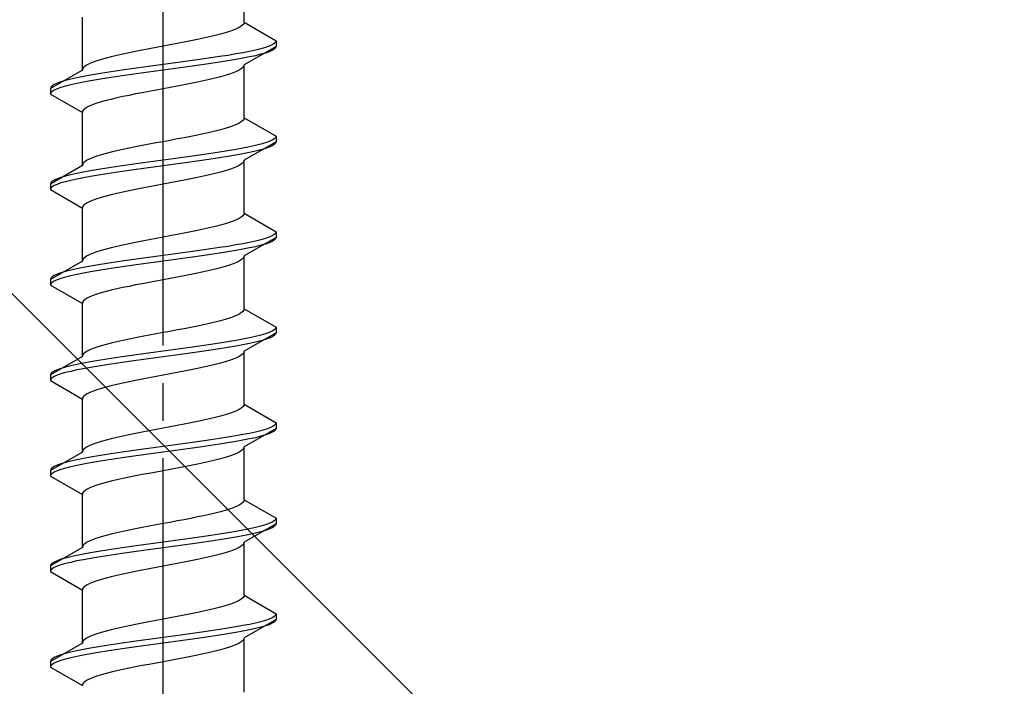
# Model space of a CAD drawing. Extents: x 0 to 1750, y 0 to 2615.
# Drawn here: x 1352 to 1379, y 413 to 430 of the extents above; entities that cross this region are included whole.
import ezdxf

# ---------------------------------------------------------------- set-up
doc = ezdxf.new("R2010")
doc.units = 0
doc.linetypes.add('YCENTER_1', pattern=[13, 10, -1, 1, -1])
doc.linetypes.add('YHIDDEN_1', pattern=[4, 3, -1])
doc.layers.add('YKK_13', color=4, linetype='CONTINUOUS', lineweight=30)
doc.layers.add('YSS_K', color=3, linetype='CONTINUOUS', lineweight=13)

msp = doc.modelspace()

# ---------------------------------------------------------------- linework, layer by layer
at = {"layer": 'YKK_13', "linetype": 'YCENTER_1'}
msp.add_line((1356.272, 395.67), (1356.272, 464.069), dxfattribs=at)
at = {"layer": 'YKK_13', "linetype": 'YHIDDEN_1'}
for p, q in [((1358.422, 430.266), (1358.422, 431.675)), ((1354.122, 428.996), (1354.122, 430.405)), ((1358.414, 430.231), (1358.389, 430.196)), ((1358.422, 430.266), (1358.414, 430.231)), ((1358.422, 430.266), (1359.272, 429.775)), ((1357.792, 429.949), (1357.654, 429.913)), ((1357.919, 429.984), (1357.792, 429.949)), ((1358.033, 430.019), (1357.919, 429.984)), ((1358.134, 430.054), (1358.033, 430.019)), ((1358.22, 430.09), (1358.134, 430.054)), ((1358.292, 430.125), (1358.22, 430.09)), ((1358.349, 430.16), (1358.292, 430.125)), ((1358.389, 430.196), (1358.349, 430.16)), ((1356.645, 429.702), (1356.459, 429.666)), ((1356.828, 429.737), (1356.645, 429.702)), ((1357.007, 429.772), (1356.828, 429.737)), ((1357.18, 429.808), (1357.007, 429.772)), ((1357.347, 429.843), (1357.18, 429.808)), ((1357.505, 429.878), (1357.347, 429.843)), ((1357.654, 429.913), (1357.505, 429.878)), ((1359.226, 429.705), (1359.17, 429.67)), ((1359.26, 429.74), (1359.226, 429.705)), ((1359.272, 429.775), (1359.26, 429.74)), ((1359.272, 429.775), (1359.272, 429.625)), ((1355.197, 429.419), (1355.039, 429.384)), ((1355.363, 429.455), (1355.197, 429.419)), ((1355.536, 429.49), (1355.363, 429.455)), ((1355.715, 429.525), (1355.536, 429.49)), ((1355.898, 429.561), (1355.715, 429.525)), ((1356.084, 429.596), (1355.898, 429.561)), ((1356.272, 429.631), (1356.084, 429.596)), ((1356.459, 429.666), (1356.272, 429.631)), ((1358.2, 429.423), (1357.992, 429.387)), ((1358.393, 429.458), (1358.2, 429.423)), ((1358.57, 429.493), (1358.393, 429.458)), ((1359.272, 429.625), (1358.422, 429.135)), ((1358.729, 429.528), (1358.57, 429.493)), ((1358.87, 429.564), (1358.729, 429.528)), ((1358.991, 429.599), (1358.87, 429.564)), ((1358.991, 429.449), (1358.87, 429.414)), ((1359.091, 429.634), (1358.991, 429.599)), ((1359.091, 429.484), (1358.991, 429.449)), ((1359.17, 429.67), (1359.091, 429.634)), ((1359.17, 429.52), (1359.091, 429.484)), ((1359.226, 429.555), (1359.17, 429.52)), ((1359.26, 429.59), (1359.226, 429.555)), ((1359.272, 429.625), (1359.26, 429.59)), ((1354.323, 429.173), (1354.251, 429.137)), ((1354.41, 429.208), (1354.323, 429.173)), ((1354.511, 429.243), (1354.41, 429.208)), ((1354.625, 429.278), (1354.511, 429.243)), ((1354.751, 429.314), (1354.625, 429.278)), ((1354.89, 429.349), (1354.751, 429.314)), ((1355.039, 429.384), (1354.89, 429.349)), ((1356.533, 429.176), (1356.272, 429.14)), ((1356.793, 429.211), (1356.533, 429.176)), ((1357.048, 429.246), (1356.793, 429.211)), ((1357.298, 429.281), (1357.048, 429.246)), ((1357.54, 429.317), (1357.298, 429.281)), ((1357.54, 429.167), (1357.298, 429.131)), ((1357.772, 429.352), (1357.54, 429.317)), ((1357.772, 429.202), (1357.54, 429.167)), ((1357.992, 429.387), (1357.772, 429.352)), ((1357.992, 429.237), (1357.772, 429.202)), ((1358.2, 429.273), (1357.992, 429.237)), ((1358.393, 429.308), (1358.2, 429.273)), ((1358.57, 429.343), (1358.393, 429.308)), ((1358.729, 429.378), (1358.57, 429.343)), ((1358.87, 429.414), (1358.729, 429.378)), ((1354.122, 428.996), (1353.272, 428.505)), ((1354.13, 429.031), (1354.122, 428.996)), ((1354.154, 429.067), (1354.13, 429.031)), ((1354.195, 429.102), (1354.154, 429.067)), ((1354.251, 429.137), (1354.195, 429.102)), ((1354.772, 428.929), (1354.551, 428.893)), ((1355.004, 428.964), (1354.772, 428.929)), ((1355.246, 428.999), (1355.004, 428.964)), ((1355.495, 429.035), (1355.246, 428.999)), ((1355.751, 429.07), (1355.495, 429.035)), ((1355.751, 428.92), (1355.495, 428.885)), ((1356.01, 429.105), (1355.751, 429.07)), ((1356.01, 428.955), (1355.751, 428.92)), ((1356.272, 429.14), (1356.01, 429.105)), ((1356.272, 428.99), (1356.01, 428.955)), ((1356.533, 429.026), (1356.272, 428.99)), ((1356.793, 429.061), (1356.533, 429.026)), ((1357.048, 429.096), (1356.793, 429.061)), ((1357.298, 429.131), (1357.048, 429.096)), ((1358.134, 428.923), (1358.033, 428.888)), ((1358.22, 428.958), (1358.134, 428.923)), ((1358.292, 428.994), (1358.22, 428.958)), ((1358.349, 429.029), (1358.292, 428.994)), ((1358.389, 429.064), (1358.349, 429.029)), ((1358.414, 429.099), (1358.389, 429.064)), ((1358.422, 429.135), (1358.414, 429.099)), ((1358.422, 427.726), (1358.422, 429.135)), ((1353.453, 428.646), (1353.374, 428.611)), ((1353.553, 428.682), (1353.453, 428.646)), ((1353.674, 428.717), (1353.553, 428.682)), ((1353.814, 428.752), (1353.674, 428.717)), ((1353.974, 428.788), (1353.814, 428.752)), ((1353.974, 428.638), (1353.814, 428.602)), ((1354.15, 428.823), (1353.974, 428.788)), ((1354.15, 428.673), (1353.974, 428.638)), ((1354.343, 428.858), (1354.15, 428.823)), ((1354.343, 428.708), (1354.15, 428.673)), ((1354.551, 428.893), (1354.343, 428.858)), ((1354.551, 428.743), (1354.343, 428.708)), ((1354.772, 428.779), (1354.551, 428.743)), ((1355.004, 428.814), (1354.772, 428.779)), ((1355.246, 428.849), (1355.004, 428.814)), ((1355.495, 428.885), (1355.246, 428.849)), ((1357.007, 428.641), (1356.828, 428.605)), ((1357.18, 428.676), (1357.007, 428.641)), ((1357.347, 428.711), (1357.18, 428.676)), ((1357.505, 428.747), (1357.347, 428.711)), ((1357.654, 428.782), (1357.505, 428.747)), ((1357.792, 428.817), (1357.654, 428.782)), ((1357.919, 428.852), (1357.792, 428.817)), ((1358.033, 428.888), (1357.919, 428.852)), ((1353.283, 428.541), (1353.272, 428.505)), ((1353.272, 428.505), (1353.272, 428.355)), ((1353.283, 428.391), (1353.272, 428.355)), ((1353.317, 428.576), (1353.283, 428.541)), ((1353.317, 428.426), (1353.283, 428.391)), ((1353.374, 428.611), (1353.317, 428.576)), ((1353.374, 428.461), (1353.317, 428.426)), ((1353.453, 428.496), (1353.374, 428.461)), ((1353.553, 428.532), (1353.453, 428.496)), ((1353.674, 428.567), (1353.553, 428.532)), ((1353.814, 428.602), (1353.674, 428.567)), ((1355.715, 428.394), (1355.536, 428.359)), ((1355.898, 428.429), (1355.715, 428.394)), ((1356.084, 428.464), (1355.898, 428.429)), ((1356.272, 428.5), (1356.084, 428.464)), ((1356.459, 428.535), (1356.272, 428.5)), ((1356.645, 428.57), (1356.459, 428.535)), ((1356.828, 428.605), (1356.645, 428.57)), ((1353.272, 428.355), (1354.122, 427.865)), ((1354.511, 428.112), (1354.41, 428.076)), ((1354.625, 428.147), (1354.511, 428.112)), ((1354.751, 428.182), (1354.625, 428.147)), ((1354.89, 428.217), (1354.751, 428.182)), ((1355.039, 428.253), (1354.89, 428.217)), ((1355.197, 428.288), (1355.039, 428.253)), ((1355.363, 428.323), (1355.197, 428.288)), ((1355.536, 428.359), (1355.363, 428.323)), ((1354.13, 427.9), (1354.122, 427.865)), ((1354.122, 426.456), (1354.122, 427.865)), ((1354.154, 427.935), (1354.13, 427.9)), ((1354.195, 427.97), (1354.154, 427.935)), ((1354.251, 428.006), (1354.195, 427.97)), ((1354.323, 428.041), (1354.251, 428.006)), ((1354.41, 428.076), (1354.323, 428.041)), ((1358.292, 427.585), (1358.22, 427.55)), ((1358.349, 427.62), (1358.292, 427.585)), ((1358.389, 427.656), (1358.349, 427.62)), ((1358.414, 427.691), (1358.389, 427.656)), ((1358.422, 427.726), (1358.414, 427.691)), ((1358.422, 427.726), (1359.272, 427.235)), ((1357.505, 427.338), (1357.347, 427.303)), ((1357.654, 427.373), (1357.505, 427.338)), ((1357.792, 427.409), (1357.654, 427.373)), ((1357.919, 427.444), (1357.792, 427.409)), ((1358.033, 427.479), (1357.919, 427.444)), ((1358.134, 427.514), (1358.033, 427.479)), ((1358.22, 427.55), (1358.134, 427.514)), ((1356.272, 427.091), (1356.084, 427.056)), ((1356.459, 427.126), (1356.272, 427.091)), ((1356.645, 427.162), (1356.459, 427.126)), ((1356.828, 427.197), (1356.645, 427.162)), ((1357.007, 427.232), (1356.828, 427.197)), ((1357.18, 427.268), (1357.007, 427.232)), ((1357.347, 427.303), (1357.18, 427.268)), ((1359.272, 427.085), (1358.422, 426.595)), ((1359.091, 427.094), (1358.991, 427.059)), ((1359.17, 427.13), (1359.091, 427.094)), ((1359.226, 427.165), (1359.17, 427.13)), ((1359.26, 427.2), (1359.226, 427.165)), ((1359.272, 427.235), (1359.26, 427.2)), ((1359.272, 427.085), (1359.26, 427.05)), ((1359.272, 427.235), (1359.272, 427.085)), ((1354.89, 426.809), (1354.751, 426.774)), ((1355.039, 426.844), (1354.89, 426.809)), ((1355.197, 426.879), (1355.039, 426.844)), ((1355.363, 426.915), (1355.197, 426.879)), ((1355.536, 426.95), (1355.363, 426.915)), ((1355.715, 426.985), (1355.536, 426.95)), ((1355.898, 427.021), (1355.715, 426.985)), ((1356.084, 427.056), (1355.898, 427.021)), ((1357.772, 426.812), (1357.54, 426.777)), ((1357.992, 426.847), (1357.772, 426.812)), ((1358.2, 426.883), (1357.992, 426.847)), ((1358.393, 426.918), (1358.2, 426.883)), ((1358.57, 426.953), (1358.393, 426.918)), ((1358.57, 426.803), (1358.393, 426.768)), ((1358.729, 426.988), (1358.57, 426.953)), ((1358.729, 426.838), (1358.57, 426.803)), ((1358.87, 427.024), (1358.729, 426.988)), ((1358.87, 426.874), (1358.729, 426.838)), ((1358.991, 427.059), (1358.87, 427.024)), ((1358.991, 426.909), (1358.87, 426.874)), ((1359.091, 426.944), (1358.991, 426.909)), ((1359.17, 426.98), (1359.091, 426.944)), ((1359.226, 427.015), (1359.17, 426.98)), ((1359.26, 427.05), (1359.226, 427.015)), ((1354.195, 426.562), (1354.154, 426.527)), ((1354.251, 426.597), (1354.195, 426.562)), ((1354.323, 426.633), (1354.251, 426.597)), ((1354.41, 426.668), (1354.323, 426.633)), ((1354.511, 426.703), (1354.41, 426.668)), ((1354.625, 426.738), (1354.511, 426.703)), ((1354.751, 426.774), (1354.625, 426.738)), ((1356.01, 426.565), (1355.751, 426.53)), ((1356.272, 426.6), (1356.01, 426.565)), ((1356.533, 426.636), (1356.272, 426.6)), ((1356.793, 426.671), (1356.533, 426.636)), ((1357.048, 426.706), (1356.793, 426.671)), ((1357.048, 426.556), (1356.793, 426.521)), ((1357.298, 426.741), (1357.048, 426.706)), ((1357.298, 426.591), (1357.048, 426.556)), ((1357.54, 426.777), (1357.298, 426.741)), ((1357.54, 426.627), (1357.298, 426.591)), ((1357.772, 426.662), (1357.54, 426.627)), ((1357.992, 426.697), (1357.772, 426.662)), ((1358.2, 426.733), (1357.992, 426.697)), ((1358.393, 426.768), (1358.2, 426.733)), ((1358.414, 426.559), (1358.389, 426.524)), ((1358.422, 426.595), (1358.414, 426.559)), ((1358.422, 425.186), (1358.422, 426.595)), ((1354.122, 426.456), (1353.272, 425.965)), ((1354.15, 426.283), (1353.974, 426.248)), ((1354.13, 426.491), (1354.122, 426.456)), ((1354.154, 426.527), (1354.13, 426.491)), ((1354.343, 426.318), (1354.15, 426.283)), ((1354.551, 426.353), (1354.343, 426.318)), ((1354.772, 426.389), (1354.551, 426.353)), ((1355.004, 426.424), (1354.772, 426.389)), ((1355.246, 426.459), (1355.004, 426.424)), ((1355.246, 426.309), (1355.004, 426.274)), ((1355.495, 426.495), (1355.246, 426.459)), ((1355.495, 426.345), (1355.246, 426.309)), ((1355.751, 426.53), (1355.495, 426.495)), ((1355.751, 426.38), (1355.495, 426.345)), ((1356.01, 426.415), (1355.751, 426.38)), ((1356.272, 426.45), (1356.01, 426.415)), ((1356.533, 426.486), (1356.272, 426.45)), ((1356.793, 426.521), (1356.533, 426.486)), ((1357.792, 426.277), (1357.654, 426.242)), ((1357.919, 426.312), (1357.792, 426.277)), ((1358.033, 426.348), (1357.919, 426.312)), ((1358.134, 426.383), (1358.033, 426.348)), ((1358.22, 426.418), (1358.134, 426.383)), ((1358.292, 426.454), (1358.22, 426.418)), ((1358.349, 426.489), (1358.292, 426.454)), ((1358.389, 426.524), (1358.349, 426.489)), ((1353.317, 426.036), (1353.283, 426.001)), ((1353.374, 426.071), (1353.317, 426.036)), ((1353.453, 426.106), (1353.374, 426.071)), ((1353.553, 426.142), (1353.453, 426.106)), ((1353.674, 426.177), (1353.553, 426.142)), ((1353.674, 426.027), (1353.553, 425.992)), ((1353.814, 426.212), (1353.674, 426.177)), ((1353.814, 426.062), (1353.674, 426.027)), ((1353.974, 426.248), (1353.814, 426.212)), ((1353.974, 426.098), (1353.814, 426.062)), ((1354.15, 426.133), (1353.974, 426.098)), ((1354.343, 426.168), (1354.15, 426.133)), ((1354.551, 426.203), (1354.343, 426.168)), ((1354.772, 426.239), (1354.551, 426.203)), ((1355.004, 426.274), (1354.772, 426.239)), ((1356.645, 426.03), (1356.459, 425.995)), ((1356.828, 426.065), (1356.645, 426.03)), ((1357.007, 426.101), (1356.828, 426.065)), ((1357.18, 426.136), (1357.007, 426.101)), ((1357.347, 426.171), (1357.18, 426.136)), ((1357.505, 426.207), (1357.347, 426.171)), ((1357.654, 426.242), (1357.505, 426.207)), ((1353.283, 426.001), (1353.272, 425.965)), ((1353.272, 425.965), (1353.272, 425.815)), ((1353.283, 425.851), (1353.272, 425.815)), ((1353.272, 425.815), (1354.122, 425.325)), ((1353.317, 425.886), (1353.283, 425.851)), ((1353.374, 425.921), (1353.317, 425.886)), ((1353.453, 425.956), (1353.374, 425.921)), ((1353.553, 425.992), (1353.453, 425.956)), ((1355.363, 425.783), (1355.197, 425.748)), ((1355.536, 425.819), (1355.363, 425.783)), ((1355.715, 425.854), (1355.536, 425.819)), ((1355.898, 425.889), (1355.715, 425.854)), ((1356.084, 425.924), (1355.898, 425.889)), ((1356.272, 425.96), (1356.084, 425.924)), ((1356.459, 425.995), (1356.272, 425.96)), ((1354.323, 425.501), (1354.251, 425.466)), ((1354.41, 425.536), (1354.323, 425.501)), ((1354.511, 425.572), (1354.41, 425.536)), ((1354.625, 425.607), (1354.511, 425.572)), ((1354.751, 425.642), (1354.625, 425.607)), ((1354.89, 425.677), (1354.751, 425.642)), ((1355.039, 425.713), (1354.89, 425.677)), ((1355.197, 425.748), (1355.039, 425.713)), ((1354.13, 425.36), (1354.122, 425.325)), ((1354.122, 423.916), (1354.122, 425.325)), ((1354.154, 425.395), (1354.13, 425.36)), ((1354.195, 425.43), (1354.154, 425.395)), ((1354.251, 425.466), (1354.195, 425.43)), ((1358.134, 424.974), (1358.033, 424.939)), ((1358.22, 425.01), (1358.134, 424.974)), ((1358.292, 425.045), (1358.22, 425.01)), ((1358.349, 425.08), (1358.292, 425.045)), ((1358.389, 425.116), (1358.349, 425.08)), ((1358.414, 425.151), (1358.389, 425.116)), ((1358.422, 425.186), (1358.414, 425.151)), ((1358.422, 425.186), (1359.272, 424.695)), ((1357.18, 424.728), (1357.007, 424.692)), ((1357.347, 424.763), (1357.18, 424.728)), ((1357.505, 424.798), (1357.347, 424.763)), ((1357.654, 424.833), (1357.505, 424.798)), ((1357.792, 424.869), (1357.654, 424.833)), ((1357.919, 424.904), (1357.792, 424.869)), ((1358.033, 424.939), (1357.919, 424.904)), ((1355.715, 424.445), (1355.536, 424.41)), ((1355.898, 424.481), (1355.715, 424.445)), ((1356.084, 424.516), (1355.898, 424.481)), ((1356.272, 424.551), (1356.084, 424.516)), ((1356.459, 424.586), (1356.272, 424.551)), ((1356.645, 424.622), (1356.459, 424.586)), ((1356.828, 424.657), (1356.645, 424.622)), ((1357.007, 424.692), (1356.828, 424.657)), ((1359.272, 424.545), (1358.422, 424.055)), ((1358.729, 424.448), (1358.57, 424.413)), ((1358.87, 424.484), (1358.729, 424.448)), ((1358.991, 424.519), (1358.87, 424.484)), ((1359.091, 424.554), (1358.991, 424.519)), ((1359.17, 424.59), (1359.091, 424.554)), ((1359.226, 424.625), (1359.17, 424.59)), ((1359.226, 424.475), (1359.17, 424.44)), ((1359.26, 424.66), (1359.226, 424.625)), ((1359.26, 424.51), (1359.226, 424.475)), ((1359.272, 424.695), (1359.26, 424.66)), ((1359.272, 424.545), (1359.26, 424.51)), ((1359.272, 424.695), (1359.272, 424.545)), ((1354.625, 424.198), (1354.511, 424.163)), ((1354.751, 424.234), (1354.625, 424.198)), ((1354.89, 424.269), (1354.751, 424.234)), ((1355.039, 424.304), (1354.89, 424.269)), ((1355.197, 424.339), (1355.039, 424.304)), ((1355.363, 424.375), (1355.197, 424.339)), ((1355.536, 424.41), (1355.363, 424.375)), ((1357.298, 424.201), (1357.048, 424.166)), ((1357.54, 424.237), (1357.298, 424.201)), ((1357.772, 424.272), (1357.54, 424.237)), ((1357.992, 424.307), (1357.772, 424.272)), ((1358.2, 424.343), (1357.992, 424.307)), ((1358.2, 424.193), (1357.992, 424.157)), ((1358.393, 424.378), (1358.2, 424.343)), ((1358.393, 424.228), (1358.2, 424.193)), ((1358.57, 424.413), (1358.393, 424.378)), ((1358.57, 424.263), (1358.393, 424.228)), ((1358.729, 424.298), (1358.57, 424.263)), ((1358.87, 424.334), (1358.729, 424.298)), ((1358.991, 424.369), (1358.87, 424.334)), ((1359.091, 424.404), (1358.991, 424.369)), ((1359.17, 424.44), (1359.091, 424.404)), ((1354.13, 423.951), (1354.122, 423.916)), ((1354.154, 423.987), (1354.13, 423.951)), ((1354.195, 424.022), (1354.154, 423.987)), ((1354.251, 424.057), (1354.195, 424.022)), ((1354.323, 424.093), (1354.251, 424.057)), ((1354.41, 424.128), (1354.323, 424.093)), ((1354.511, 424.163), (1354.41, 424.128)), ((1355.246, 423.919), (1355.004, 423.884)), ((1355.495, 423.955), (1355.246, 423.919)), ((1355.751, 423.99), (1355.495, 423.955)), ((1356.01, 424.025), (1355.751, 423.99)), ((1356.272, 424.06), (1356.01, 424.025)), ((1356.533, 424.096), (1356.272, 424.06)), ((1356.533, 423.946), (1356.272, 423.91)), ((1356.793, 424.131), (1356.533, 424.096)), ((1356.793, 423.981), (1356.533, 423.946)), ((1357.048, 424.166), (1356.793, 424.131)), ((1357.048, 424.016), (1356.793, 423.981)), ((1357.298, 424.051), (1357.048, 424.016)), ((1357.54, 424.087), (1357.298, 424.051)), ((1357.772, 424.122), (1357.54, 424.087)), ((1357.992, 424.157), (1357.772, 424.122)), ((1358.349, 423.949), (1358.292, 423.914)), ((1358.389, 423.984), (1358.349, 423.949)), ((1358.414, 424.019), (1358.389, 423.984)), ((1358.422, 424.055), (1358.414, 424.019)), ((1358.422, 422.646), (1358.422, 424.055)), ((1354.122, 423.916), (1353.272, 423.425)), ((1353.814, 423.672), (1353.674, 423.637)), ((1353.974, 423.708), (1353.814, 423.672)), ((1354.15, 423.743), (1353.974, 423.708)), ((1354.343, 423.778), (1354.15, 423.743)), ((1354.551, 423.813), (1354.343, 423.778)), ((1354.551, 423.663), (1354.343, 423.628)), ((1354.772, 423.849), (1354.551, 423.813)), ((1354.772, 423.699), (1354.551, 423.663)), ((1355.004, 423.884), (1354.772, 423.849)), ((1355.004, 423.734), (1354.772, 423.699)), ((1355.246, 423.769), (1355.004, 423.734)), ((1355.495, 423.805), (1355.246, 423.769)), ((1355.751, 423.84), (1355.495, 423.805)), ((1356.01, 423.875), (1355.751, 423.84)), ((1356.272, 423.91), (1356.01, 423.875)), ((1357.505, 423.667), (1357.347, 423.631)), ((1357.654, 423.702), (1357.505, 423.667)), ((1357.792, 423.737), (1357.654, 423.702)), ((1357.919, 423.772), (1357.792, 423.737)), ((1358.033, 423.808), (1357.919, 423.772)), ((1358.134, 423.843), (1358.033, 423.808)), ((1358.22, 423.878), (1358.134, 423.843)), ((1358.292, 423.914), (1358.22, 423.878)), ((1353.283, 423.461), (1353.272, 423.425)), ((1353.272, 423.425), (1353.272, 423.275)), ((1353.317, 423.496), (1353.283, 423.461)), ((1353.374, 423.531), (1353.317, 423.496)), ((1353.453, 423.566), (1353.374, 423.531)), ((1353.453, 423.416), (1353.374, 423.381)), ((1353.553, 423.602), (1353.453, 423.566)), ((1353.553, 423.452), (1353.453, 423.416)), ((1353.674, 423.637), (1353.553, 423.602)), ((1353.674, 423.487), (1353.553, 423.452)), ((1353.814, 423.522), (1353.674, 423.487)), ((1353.974, 423.558), (1353.814, 423.522)), ((1354.15, 423.593), (1353.974, 423.558)), ((1354.343, 423.628), (1354.15, 423.593)), ((1356.272, 423.42), (1356.084, 423.384)), ((1356.459, 423.455), (1356.272, 423.42)), ((1356.645, 423.49), (1356.459, 423.455)), ((1356.828, 423.525), (1356.645, 423.49)), ((1357.007, 423.561), (1356.828, 423.525)), ((1357.18, 423.596), (1357.007, 423.561)), ((1357.347, 423.631), (1357.18, 423.596)), ((1353.283, 423.311), (1353.272, 423.275)), ((1353.272, 423.275), (1354.122, 422.785)), ((1353.317, 423.346), (1353.283, 423.311)), ((1353.374, 423.381), (1353.317, 423.346)), ((1354.89, 423.137), (1354.751, 423.102)), ((1355.039, 423.173), (1354.89, 423.137)), ((1355.197, 423.208), (1355.039, 423.173)), ((1355.363, 423.243), (1355.197, 423.208)), ((1355.536, 423.279), (1355.363, 423.243)), ((1355.715, 423.314), (1355.536, 423.279)), ((1355.898, 423.349), (1355.715, 423.314)), ((1356.084, 423.384), (1355.898, 423.349)), ((1354.195, 422.89), (1354.154, 422.855)), ((1354.251, 422.926), (1354.195, 422.89)), ((1354.323, 422.961), (1354.251, 422.926)), ((1354.41, 422.996), (1354.323, 422.961)), ((1354.511, 423.032), (1354.41, 422.996)), ((1354.625, 423.067), (1354.511, 423.032)), ((1354.751, 423.102), (1354.625, 423.067)), ((1354.13, 422.82), (1354.122, 422.785)), ((1354.122, 421.376), (1354.122, 422.785)), ((1354.154, 422.855), (1354.13, 422.82)), ((1358.414, 422.611), (1358.389, 422.576)), ((1358.422, 422.646), (1358.414, 422.611)), ((1358.422, 422.646), (1359.272, 422.155)), ((1357.919, 422.364), (1357.792, 422.329)), ((1358.033, 422.399), (1357.919, 422.364)), ((1358.134, 422.434), (1358.033, 422.399)), ((1358.22, 422.47), (1358.134, 422.434)), ((1358.292, 422.505), (1358.22, 422.47)), ((1358.349, 422.54), (1358.292, 422.505)), ((1358.389, 422.576), (1358.349, 422.54)), ((1356.828, 422.117), (1356.645, 422.082)), ((1357.007, 422.152), (1356.828, 422.117)), ((1357.18, 422.188), (1357.007, 422.152)), ((1357.347, 422.223), (1357.18, 422.188)), ((1357.505, 422.258), (1357.347, 422.223)), ((1357.654, 422.293), (1357.505, 422.258)), ((1357.792, 422.329), (1357.654, 422.293)), ((1359.26, 422.12), (1359.226, 422.085)), ((1359.272, 422.155), (1359.26, 422.12)), ((1359.272, 422.155), (1359.272, 422.005)), ((1355.363, 421.835), (1355.197, 421.799)), ((1355.536, 421.87), (1355.363, 421.835)), ((1355.715, 421.905), (1355.536, 421.87)), ((1355.898, 421.941), (1355.715, 421.905)), ((1356.084, 421.976), (1355.898, 421.941)), ((1356.272, 422.011), (1356.084, 421.976)), ((1356.459, 422.046), (1356.272, 422.011)), ((1356.645, 422.082), (1356.459, 422.046)), ((1358.393, 421.838), (1358.2, 421.803)), ((1358.57, 421.873), (1358.393, 421.838)), ((1359.272, 422.005), (1358.422, 421.515)), ((1358.729, 421.908), (1358.57, 421.873)), ((1358.87, 421.944), (1358.729, 421.908)), ((1358.991, 421.979), (1358.87, 421.944)), ((1358.991, 421.829), (1358.87, 421.794)), ((1359.091, 422.014), (1358.991, 421.979)), ((1359.091, 421.864), (1358.991, 421.829)), ((1359.17, 422.05), (1359.091, 422.014)), ((1359.17, 421.9), (1359.091, 421.864)), ((1359.226, 422.085), (1359.17, 422.05)), ((1359.226, 421.935), (1359.17, 421.9)), ((1359.26, 421.97), (1359.226, 421.935)), ((1359.272, 422.005), (1359.26, 421.97)), ((1354.41, 421.588), (1354.323, 421.553)), ((1354.511, 421.623), (1354.41, 421.588)), ((1354.625, 421.658), (1354.511, 421.623)), ((1354.751, 421.694), (1354.625, 421.658)), ((1354.89, 421.729), (1354.751, 421.694)), ((1355.039, 421.764), (1354.89, 421.729)), ((1355.197, 421.799), (1355.039, 421.764)), ((1356.793, 421.591), (1356.533, 421.556)), ((1357.048, 421.626), (1356.793, 421.591)), ((1357.298, 421.661), (1357.048, 421.626)), ((1357.54, 421.697), (1357.298, 421.661)), ((1357.772, 421.732), (1357.54, 421.697)), ((1357.772, 421.582), (1357.54, 421.547)), ((1357.992, 421.767), (1357.772, 421.732)), ((1357.992, 421.617), (1357.772, 421.582)), ((1358.2, 421.803), (1357.992, 421.767)), ((1358.2, 421.653), (1357.992, 421.617)), ((1358.393, 421.688), (1358.2, 421.653)), ((1358.57, 421.723), (1358.393, 421.688)), ((1358.729, 421.758), (1358.57, 421.723)), ((1358.87, 421.794), (1358.729, 421.758)), ((1354.122, 421.376), (1353.272, 420.885)), ((1354.13, 421.411), (1354.122, 421.376)), ((1354.154, 421.447), (1354.13, 421.411)), ((1354.195, 421.482), (1354.154, 421.447)), ((1354.251, 421.517), (1354.195, 421.482)), ((1354.323, 421.553), (1354.251, 421.517)), ((1354.772, 421.309), (1354.551, 421.273)), ((1355.004, 421.344), (1354.772, 421.309)), ((1355.246, 421.379), (1355.004, 421.344)), ((1355.495, 421.415), (1355.246, 421.379)), ((1355.751, 421.45), (1355.495, 421.415)), ((1356.01, 421.485), (1355.751, 421.45)), ((1356.01, 421.335), (1355.751, 421.3)), ((1356.272, 421.52), (1356.01, 421.485)), ((1356.272, 421.37), (1356.01, 421.335)), ((1356.533, 421.556), (1356.272, 421.52)), ((1356.533, 421.406), (1356.272, 421.37)), ((1356.793, 421.441), (1356.533, 421.406)), ((1357.048, 421.476), (1356.793, 421.441)), ((1357.298, 421.511), (1357.048, 421.476)), ((1357.54, 421.547), (1357.298, 421.511)), ((1358.134, 421.303), (1358.033, 421.268)), ((1358.22, 421.338), (1358.134, 421.303)), ((1358.292, 421.374), (1358.22, 421.338)), ((1358.349, 421.409), (1358.292, 421.374)), ((1358.389, 421.444), (1358.349, 421.409)), ((1358.414, 421.479), (1358.389, 421.444)), ((1358.422, 421.515), (1358.414, 421.479)), ((1358.422, 420.106), (1358.422, 421.515)), ((1353.553, 421.062), (1353.453, 421.026)), ((1353.674, 421.097), (1353.553, 421.062)), ((1353.814, 421.132), (1353.674, 421.097)), ((1353.974, 421.168), (1353.814, 421.132)), ((1354.15, 421.203), (1353.974, 421.168)), ((1354.15, 421.053), (1353.974, 421.018)), ((1354.343, 421.238), (1354.15, 421.203)), ((1354.343, 421.088), (1354.15, 421.053)), ((1354.551, 421.273), (1354.343, 421.238)), ((1354.551, 421.123), (1354.343, 421.088)), ((1354.772, 421.159), (1354.551, 421.123)), ((1355.004, 421.194), (1354.772, 421.159)), ((1355.246, 421.229), (1355.004, 421.194)), ((1355.495, 421.265), (1355.246, 421.229)), ((1355.751, 421.3), (1355.495, 421.265)), ((1357.18, 421.056), (1357.007, 421.021)), ((1357.347, 421.091), (1357.18, 421.056)), ((1357.505, 421.127), (1357.347, 421.091)), ((1357.654, 421.162), (1357.505, 421.127)), ((1357.792, 421.197), (1357.654, 421.162)), ((1357.919, 421.232), (1357.792, 421.197)), ((1358.033, 421.268), (1357.919, 421.232)), ((1353.283, 420.921), (1353.272, 420.885)), ((1353.272, 420.885), (1353.272, 420.735)), ((1353.317, 420.956), (1353.283, 420.921)), ((1353.317, 420.806), (1353.283, 420.771)), ((1353.374, 420.991), (1353.317, 420.956)), ((1353.374, 420.841), (1353.317, 420.806)), ((1353.453, 421.026), (1353.374, 420.991)), ((1353.453, 420.876), (1353.374, 420.841)), ((1353.553, 420.912), (1353.453, 420.876)), ((1353.674, 420.947), (1353.553, 420.912)), ((1353.814, 420.982), (1353.674, 420.947)), ((1353.974, 421.018), (1353.814, 420.982)), ((1355.898, 420.809), (1355.715, 420.774)), ((1356.084, 420.844), (1355.898, 420.809)), ((1356.272, 420.88), (1356.084, 420.844)), ((1356.459, 420.915), (1356.272, 420.88)), ((1356.645, 420.95), (1356.459, 420.915)), ((1356.828, 420.985), (1356.645, 420.95)), ((1357.007, 421.021), (1356.828, 420.985)), ((1353.283, 420.771), (1353.272, 420.735)), ((1353.272, 420.735), (1354.122, 420.245)), ((1354.625, 420.527), (1354.511, 420.492)), ((1354.751, 420.562), (1354.625, 420.527)), ((1354.89, 420.597), (1354.751, 420.562)), ((1355.039, 420.633), (1354.89, 420.597)), ((1355.197, 420.668), (1355.039, 420.633)), ((1355.363, 420.703), (1355.197, 420.668)), ((1355.536, 420.739), (1355.363, 420.703)), ((1355.715, 420.774), (1355.536, 420.739)), ((1354.13, 420.28), (1354.122, 420.245)), ((1354.154, 420.315), (1354.13, 420.28)), ((1354.195, 420.35), (1354.154, 420.315)), ((1354.251, 420.386), (1354.195, 420.35)), ((1354.323, 420.421), (1354.251, 420.386)), ((1354.41, 420.456), (1354.323, 420.421)), ((1354.511, 420.492), (1354.41, 420.456)), ((1354.122, 418.836), (1354.122, 420.245)), ((1358.349, 420), (1358.292, 419.965)), ((1358.389, 420.036), (1358.349, 420)), ((1358.414, 420.071), (1358.389, 420.036)), ((1358.422, 420.106), (1358.414, 420.071)), ((1358.422, 420.106), (1359.272, 419.615)), ((1357.654, 419.753), (1357.505, 419.718)), ((1357.792, 419.789), (1357.654, 419.753)), ((1357.919, 419.824), (1357.792, 419.789)), ((1358.033, 419.859), (1357.919, 419.824)), ((1358.134, 419.894), (1358.033, 419.859)), ((1358.22, 419.93), (1358.134, 419.894)), ((1358.292, 419.965), (1358.22, 419.93)), ((1356.272, 419.471), (1356.084, 419.436)), ((1356.459, 419.506), (1356.272, 419.471)), ((1356.645, 419.542), (1356.459, 419.506)), ((1356.828, 419.577), (1356.645, 419.542)), ((1357.007, 419.612), (1356.828, 419.577)), ((1357.18, 419.648), (1357.007, 419.612)), ((1357.347, 419.683), (1357.18, 419.648)), ((1357.505, 419.718), (1357.347, 419.683)), ((1359.091, 419.474), (1358.991, 419.439)), ((1359.17, 419.51), (1359.091, 419.474)), ((1359.226, 419.545), (1359.17, 419.51)), ((1359.26, 419.58), (1359.226, 419.545)), ((1359.272, 419.615), (1359.26, 419.58)), ((1359.272, 419.615), (1359.272, 419.465)), ((1355.039, 419.224), (1354.89, 419.189)), ((1355.197, 419.259), (1355.039, 419.224)), ((1355.363, 419.295), (1355.197, 419.259)), ((1355.536, 419.33), (1355.363, 419.295)), ((1355.715, 419.365), (1355.536, 419.33)), ((1355.898, 419.401), (1355.715, 419.365)), ((1356.084, 419.436), (1355.898, 419.401)), ((1357.992, 419.227), (1357.772, 419.192)), ((1358.2, 419.263), (1357.992, 419.227)), ((1358.393, 419.298), (1358.2, 419.263)), ((1358.57, 419.333), (1358.393, 419.298)), ((1359.272, 419.465), (1358.422, 418.975)), ((1358.729, 419.368), (1358.57, 419.333)), ((1358.729, 419.218), (1358.57, 419.183)), ((1358.87, 419.404), (1358.729, 419.368)), ((1358.87, 419.254), (1358.729, 419.218)), ((1358.991, 419.439), (1358.87, 419.404)), ((1358.991, 419.289), (1358.87, 419.254)), ((1359.091, 419.324), (1358.991, 419.289)), ((1359.17, 419.36), (1359.091, 419.324)), ((1359.226, 419.395), (1359.17, 419.36)), ((1359.26, 419.43), (1359.226, 419.395)), ((1359.272, 419.465), (1359.26, 419.43)), ((1354.251, 418.977), (1354.195, 418.942)), ((1354.323, 419.013), (1354.251, 418.977)), ((1354.41, 419.048), (1354.323, 419.013)), ((1354.511, 419.083), (1354.41, 419.048)), ((1354.625, 419.118), (1354.511, 419.083)), ((1354.751, 419.154), (1354.625, 419.118)), ((1354.89, 419.189), (1354.751, 419.154)), ((1356.01, 418.945), (1355.751, 418.91)), ((1356.272, 418.98), (1356.01, 418.945)), ((1356.533, 419.016), (1356.272, 418.98)), ((1356.793, 419.051), (1356.533, 419.016)), ((1357.048, 419.086), (1356.793, 419.051)), ((1357.298, 419.121), (1357.048, 419.086)), ((1357.298, 418.971), (1357.048, 418.936)), ((1357.54, 419.157), (1357.298, 419.121)), ((1357.54, 419.007), (1357.298, 418.971)), ((1357.772, 419.192), (1357.54, 419.157)), ((1357.772, 419.042), (1357.54, 419.007)), ((1357.992, 419.077), (1357.772, 419.042)), ((1358.2, 419.113), (1357.992, 419.077)), ((1358.393, 419.148), (1358.2, 419.113)), ((1358.57, 419.183), (1358.393, 419.148)), ((1358.422, 418.975), (1358.414, 418.939)), ((1358.422, 417.566), (1358.422, 418.975)), ((1354.122, 418.836), (1353.272, 418.345)), ((1354.13, 418.871), (1354.122, 418.836)), ((1354.154, 418.907), (1354.13, 418.871)), ((1354.343, 418.698), (1354.15, 418.663)), ((1354.195, 418.942), (1354.154, 418.907)), ((1354.551, 418.733), (1354.343, 418.698)), ((1354.772, 418.769), (1354.551, 418.733)), ((1355.004, 418.804), (1354.772, 418.769)), ((1355.246, 418.839), (1355.004, 418.804)), ((1355.246, 418.689), (1355.004, 418.654)), ((1355.495, 418.875), (1355.246, 418.839)), ((1355.495, 418.725), (1355.246, 418.689)), ((1355.751, 418.91), (1355.495, 418.875)), ((1355.751, 418.76), (1355.495, 418.725)), ((1356.01, 418.795), (1355.751, 418.76)), ((1356.272, 418.83), (1356.01, 418.795)), ((1356.533, 418.866), (1356.272, 418.83)), ((1356.793, 418.901), (1356.533, 418.866)), ((1357.048, 418.936), (1356.793, 418.901)), ((1357.919, 418.692), (1357.792, 418.657)), ((1358.033, 418.728), (1357.919, 418.692)), ((1358.134, 418.763), (1358.033, 418.728)), ((1358.22, 418.798), (1358.134, 418.763)), ((1358.292, 418.834), (1358.22, 418.798)), ((1358.349, 418.869), (1358.292, 418.834)), ((1358.389, 418.904), (1358.349, 418.869)), ((1358.414, 418.939), (1358.389, 418.904)), ((1353.374, 418.451), (1353.317, 418.416)), ((1353.453, 418.486), (1353.374, 418.451)), ((1353.553, 418.522), (1353.453, 418.486)), ((1353.674, 418.557), (1353.553, 418.522)), ((1353.814, 418.592), (1353.674, 418.557)), ((1353.814, 418.442), (1353.674, 418.407)), ((1353.974, 418.628), (1353.814, 418.592)), ((1353.974, 418.478), (1353.814, 418.442)), ((1354.15, 418.663), (1353.974, 418.628)), ((1354.15, 418.513), (1353.974, 418.478)), ((1354.343, 418.548), (1354.15, 418.513)), ((1354.551, 418.583), (1354.343, 418.548)), ((1354.772, 418.619), (1354.551, 418.583)), ((1355.004, 418.654), (1354.772, 418.619)), ((1356.828, 418.445), (1356.645, 418.41)), ((1357.007, 418.481), (1356.828, 418.445)), ((1357.18, 418.516), (1357.007, 418.481)), ((1357.347, 418.551), (1357.18, 418.516)), ((1357.505, 418.587), (1357.347, 418.551)), ((1357.654, 418.622), (1357.505, 418.587)), ((1357.792, 418.657), (1357.654, 418.622)), ((1353.283, 418.381), (1353.272, 418.345)), ((1353.272, 418.345), (1353.272, 418.195)), ((1353.283, 418.231), (1353.272, 418.195)), ((1353.272, 418.195), (1354.122, 417.705)), ((1353.317, 418.416), (1353.283, 418.381)), ((1353.317, 418.266), (1353.283, 418.231)), ((1353.374, 418.301), (1353.317, 418.266)), ((1353.453, 418.336), (1353.374, 418.301)), ((1353.553, 418.372), (1353.453, 418.336)), ((1353.674, 418.407), (1353.553, 418.372)), ((1355.363, 418.163), (1355.197, 418.128)), ((1355.536, 418.199), (1355.363, 418.163)), ((1355.715, 418.234), (1355.536, 418.199)), ((1355.898, 418.269), (1355.715, 418.234)), ((1356.084, 418.304), (1355.898, 418.269)), ((1356.272, 418.34), (1356.084, 418.304)), ((1356.459, 418.375), (1356.272, 418.34)), ((1356.645, 418.41), (1356.459, 418.375)), ((1354.41, 417.916), (1354.323, 417.881)), ((1354.511, 417.952), (1354.41, 417.916)), ((1354.625, 417.987), (1354.511, 417.952)), ((1354.751, 418.022), (1354.625, 417.987)), ((1354.89, 418.057), (1354.751, 418.022)), ((1355.039, 418.093), (1354.89, 418.057)), ((1355.197, 418.128), (1355.039, 418.093)), ((1354.13, 417.74), (1354.122, 417.705)), ((1354.122, 416.296), (1354.122, 417.705)), ((1354.154, 417.775), (1354.13, 417.74)), ((1354.195, 417.81), (1354.154, 417.775)), ((1354.251, 417.846), (1354.195, 417.81)), ((1354.323, 417.881), (1354.251, 417.846)), ((1358.22, 417.39), (1358.134, 417.354)), ((1358.292, 417.425), (1358.22, 417.39)), ((1358.349, 417.46), (1358.292, 417.425)), ((1358.389, 417.496), (1358.349, 417.46)), ((1358.414, 417.531), (1358.389, 417.496)), ((1358.422, 417.566), (1358.414, 417.531)), ((1358.422, 417.566), (1359.272, 417.075)), ((1357.347, 417.143), (1357.18, 417.108)), ((1357.505, 417.178), (1357.347, 417.143)), ((1357.654, 417.213), (1357.505, 417.178)), ((1357.792, 417.249), (1357.654, 417.213)), ((1357.919, 417.284), (1357.792, 417.249)), ((1358.033, 417.319), (1357.919, 417.284)), ((1358.134, 417.354), (1358.033, 417.319)), ((1355.898, 416.861), (1355.715, 416.825)), ((1356.084, 416.896), (1355.898, 416.861)), ((1356.272, 416.931), (1356.084, 416.896)), ((1356.459, 416.966), (1356.272, 416.931)), ((1356.645, 417.002), (1356.459, 416.966)), ((1356.828, 417.037), (1356.645, 417.002)), ((1357.007, 417.072), (1356.828, 417.037)), ((1357.18, 417.108), (1357.007, 417.072)), ((1359.272, 416.925), (1358.422, 416.435)), ((1358.87, 416.864), (1358.729, 416.828)), ((1358.991, 416.899), (1358.87, 416.864)), ((1359.091, 416.934), (1358.991, 416.899)), ((1359.17, 416.97), (1359.091, 416.934)), ((1359.226, 417.005), (1359.17, 416.97)), ((1359.226, 416.855), (1359.17, 416.82)), ((1359.26, 417.04), (1359.226, 417.005)), ((1359.26, 416.89), (1359.226, 416.855)), ((1359.272, 417.075), (1359.26, 417.04)), ((1359.272, 416.925), (1359.26, 416.89)), ((1359.272, 417.075), (1359.272, 416.925)), ((1354.751, 416.614), (1354.625, 416.578)), ((1354.89, 416.649), (1354.751, 416.614)), ((1355.039, 416.684), (1354.89, 416.649)), ((1355.197, 416.719), (1355.039, 416.684)), ((1355.363, 416.755), (1355.197, 416.719)), ((1355.536, 416.79), (1355.363, 416.755)), ((1355.715, 416.825), (1355.536, 416.79)), ((1357.54, 416.617), (1357.298, 416.581)), ((1357.772, 416.652), (1357.54, 416.617)), ((1357.992, 416.687), (1357.772, 416.652)), ((1358.2, 416.723), (1357.992, 416.687)), ((1358.393, 416.758), (1358.2, 416.723)), ((1358.393, 416.608), (1358.2, 416.573)), ((1358.57, 416.793), (1358.393, 416.758)), ((1358.57, 416.643), (1358.393, 416.608)), ((1358.729, 416.828), (1358.57, 416.793)), ((1358.729, 416.678), (1358.57, 416.643)), ((1358.87, 416.714), (1358.729, 416.678)), ((1358.991, 416.749), (1358.87, 416.714)), ((1359.091, 416.784), (1358.991, 416.749)), ((1359.17, 416.82), (1359.091, 416.784)), ((1354.13, 416.331), (1354.122, 416.296)), ((1354.154, 416.367), (1354.13, 416.331)), ((1354.195, 416.402), (1354.154, 416.367)), ((1354.251, 416.437), (1354.195, 416.402)), ((1354.323, 416.473), (1354.251, 416.437)), ((1354.41, 416.508), (1354.323, 416.473)), ((1354.511, 416.543), (1354.41, 416.508)), ((1354.625, 416.578), (1354.511, 416.543)), ((1355.495, 416.335), (1355.246, 416.299)), ((1355.751, 416.37), (1355.495, 416.335)), ((1356.01, 416.405), (1355.751, 416.37)), ((1356.272, 416.44), (1356.01, 416.405)), ((1356.533, 416.476), (1356.272, 416.44)), ((1356.533, 416.326), (1356.272, 416.29)), ((1356.793, 416.511), (1356.533, 416.476)), ((1356.793, 416.361), (1356.533, 416.326)), ((1357.048, 416.546), (1356.793, 416.511)), ((1357.048, 416.396), (1356.793, 416.361)), ((1357.298, 416.581), (1357.048, 416.546)), ((1357.298, 416.431), (1357.048, 416.396)), ((1357.54, 416.467), (1357.298, 416.431)), ((1357.772, 416.502), (1357.54, 416.467)), ((1357.992, 416.537), (1357.772, 416.502)), ((1358.2, 416.573), (1357.992, 416.537)), ((1358.349, 416.329), (1358.292, 416.294)), ((1358.389, 416.364), (1358.349, 416.329)), ((1358.414, 416.399), (1358.389, 416.364)), ((1358.422, 416.435), (1358.414, 416.399)), ((1358.422, 415.026), (1358.422, 416.435)), ((1354.122, 416.296), (1353.272, 415.805)), ((1353.974, 416.088), (1353.814, 416.052)), ((1354.15, 416.123), (1353.974, 416.088)), ((1354.343, 416.158), (1354.15, 416.123)), ((1354.551, 416.193), (1354.343, 416.158)), ((1354.772, 416.229), (1354.551, 416.193)), ((1354.772, 416.079), (1354.551, 416.043)), ((1355.004, 416.264), (1354.772, 416.229)), ((1355.004, 416.114), (1354.772, 416.079)), ((1355.246, 416.299), (1355.004, 416.264)), ((1355.246, 416.149), (1355.004, 416.114)), ((1355.495, 416.185), (1355.246, 416.149)), ((1355.751, 416.22), (1355.495, 416.185)), ((1356.01, 416.255), (1355.751, 416.22)), ((1356.272, 416.29), (1356.01, 416.255)), ((1357.654, 416.082), (1357.505, 416.047)), ((1357.792, 416.117), (1357.654, 416.082)), ((1357.919, 416.152), (1357.792, 416.117)), ((1358.033, 416.188), (1357.919, 416.152)), ((1358.134, 416.223), (1358.033, 416.188)), ((1358.22, 416.258), (1358.134, 416.223)), ((1358.292, 416.294), (1358.22, 416.258)), ((1353.283, 415.841), (1353.272, 415.805)), ((1353.272, 415.805), (1353.272, 415.655)), ((1353.317, 415.876), (1353.283, 415.841)), ((1353.374, 415.911), (1353.317, 415.876)), ((1353.453, 415.946), (1353.374, 415.911)), ((1353.553, 415.982), (1353.453, 415.946)), ((1353.553, 415.832), (1353.453, 415.796)), ((1353.674, 416.017), (1353.553, 415.982)), ((1353.674, 415.867), (1353.553, 415.832)), ((1353.814, 416.052), (1353.674, 416.017)), ((1353.814, 415.902), (1353.674, 415.867)), ((1353.974, 415.938), (1353.814, 415.902)), ((1354.15, 415.973), (1353.974, 415.938)), ((1354.343, 416.008), (1354.15, 415.973)), ((1354.551, 416.043), (1354.343, 416.008)), ((1356.459, 415.835), (1356.272, 415.8)), ((1356.645, 415.87), (1356.459, 415.835)), ((1356.828, 415.905), (1356.645, 415.87)), ((1357.007, 415.941), (1356.828, 415.905)), ((1357.18, 415.976), (1357.007, 415.941)), ((1357.347, 416.011), (1357.18, 415.976)), ((1357.505, 416.047), (1357.347, 416.011)), ((1353.283, 415.691), (1353.272, 415.655)), ((1353.272, 415.655), (1354.122, 415.165)), ((1353.317, 415.726), (1353.283, 415.691)), ((1353.374, 415.761), (1353.317, 415.726)), ((1353.453, 415.796), (1353.374, 415.761)), ((1355.039, 415.553), (1354.89, 415.517)), ((1355.197, 415.588), (1355.039, 415.553)), ((1355.363, 415.623), (1355.197, 415.588)), ((1355.536, 415.659), (1355.363, 415.623)), ((1355.715, 415.694), (1355.536, 415.659)), ((1355.898, 415.729), (1355.715, 415.694)), ((1356.084, 415.764), (1355.898, 415.729)), ((1356.272, 415.8), (1356.084, 415.764)), ((1354.251, 415.306), (1354.195, 415.27)), ((1354.323, 415.341), (1354.251, 415.306)), ((1354.41, 415.376), (1354.323, 415.341)), ((1354.511, 415.412), (1354.41, 415.376)), ((1354.625, 415.447), (1354.511, 415.412)), ((1354.751, 415.482), (1354.625, 415.447)), ((1354.89, 415.517), (1354.751, 415.482)), ((1354.13, 415.2), (1354.122, 415.165)), ((1354.122, 413.756), (1354.122, 415.165)), ((1354.154, 415.235), (1354.13, 415.2)), ((1354.195, 415.27), (1354.154, 415.235)), ((1358.422, 415.026), (1358.414, 414.991)), ((1358.422, 415.026), (1359.272, 414.535)), ((1358.033, 414.779), (1357.919, 414.744)), ((1358.134, 414.814), (1358.033, 414.779)), ((1358.22, 414.85), (1358.134, 414.814)), ((1358.292, 414.885), (1358.22, 414.85)), ((1358.349, 414.92), (1358.292, 414.885)), ((1358.389, 414.956), (1358.349, 414.92)), ((1358.414, 414.991), (1358.389, 414.956)), ((1356.828, 414.497), (1356.645, 414.462)), ((1357.007, 414.532), (1356.828, 414.497)), ((1357.18, 414.568), (1357.007, 414.532)), ((1357.347, 414.603), (1357.18, 414.568)), ((1357.505, 414.638), (1357.347, 414.603)), ((1357.654, 414.673), (1357.505, 414.638)), ((1357.792, 414.709), (1357.654, 414.673)), ((1357.919, 414.744), (1357.792, 414.709)), ((1359.26, 414.5), (1359.226, 414.465)), ((1359.272, 414.535), (1359.26, 414.5)), ((1359.272, 414.535), (1359.272, 414.385)), ((1355.536, 414.25), (1355.363, 414.215)), ((1355.715, 414.285), (1355.536, 414.25)), ((1355.898, 414.321), (1355.715, 414.285)), ((1356.084, 414.356), (1355.898, 414.321)), ((1356.272, 414.391), (1356.084, 414.356)), ((1356.459, 414.426), (1356.272, 414.391)), ((1356.645, 414.462), (1356.459, 414.426)), ((1358.57, 414.253), (1358.393, 414.218)), ((1359.272, 414.385), (1358.422, 413.895)), ((1358.729, 414.288), (1358.57, 414.253)), ((1358.87, 414.324), (1358.729, 414.288)), ((1358.991, 414.359), (1358.87, 414.324)), ((1359.091, 414.394), (1358.991, 414.359)), ((1359.091, 414.244), (1358.991, 414.209)), ((1359.17, 414.43), (1359.091, 414.394)), ((1359.17, 414.28), (1359.091, 414.244)), ((1359.226, 414.465), (1359.17, 414.43)), ((1359.226, 414.315), (1359.17, 414.28)), ((1359.26, 414.35), (1359.226, 414.315)), ((1359.272, 414.385), (1359.26, 414.35)), ((1354.511, 414.003), (1354.41, 413.968)), ((1354.625, 414.038), (1354.511, 414.003)), ((1354.751, 414.074), (1354.625, 414.038)), ((1354.89, 414.109), (1354.751, 414.074)), ((1355.039, 414.144), (1354.89, 414.109)), ((1355.197, 414.179), (1355.039, 414.144)), ((1355.363, 414.215), (1355.197, 414.179)), ((1356.793, 413.971), (1356.533, 413.936)), ((1357.048, 414.006), (1356.793, 413.971)), ((1357.298, 414.041), (1357.048, 414.006)), ((1357.54, 414.077), (1357.298, 414.041)), ((1357.772, 414.112), (1357.54, 414.077)), ((1357.992, 414.147), (1357.772, 414.112)), ((1357.992, 413.997), (1357.772, 413.962)), ((1358.2, 414.183), (1357.992, 414.147)), ((1358.2, 414.033), (1357.992, 413.997)), ((1358.393, 414.218), (1358.2, 414.183)), ((1358.393, 414.068), (1358.2, 414.033)), ((1358.57, 414.103), (1358.393, 414.068)), ((1358.729, 414.138), (1358.57, 414.103)), ((1358.87, 414.174), (1358.729, 414.138)), ((1358.991, 414.209), (1358.87, 414.174)), ((1354.122, 413.756), (1353.272, 413.265)), ((1354.13, 413.791), (1354.122, 413.756)), ((1354.154, 413.827), (1354.13, 413.791)), ((1354.195, 413.862), (1354.154, 413.827)), ((1354.251, 413.897), (1354.195, 413.862)), ((1354.323, 413.933), (1354.251, 413.897)), ((1354.41, 413.968), (1354.323, 413.933)), ((1355.004, 413.724), (1354.772, 413.689)), ((1355.246, 413.759), (1355.004, 413.724)), ((1355.495, 413.795), (1355.246, 413.759)), ((1355.751, 413.83), (1355.495, 413.795)), ((1356.01, 413.865), (1355.751, 413.83)), ((1356.01, 413.715), (1355.751, 413.68)), ((1356.272, 413.9), (1356.01, 413.865)), ((1356.272, 413.75), (1356.01, 413.715)), ((1356.533, 413.936), (1356.272, 413.9)), ((1356.533, 413.786), (1356.272, 413.75)), ((1356.793, 413.821), (1356.533, 413.786)), ((1357.048, 413.856), (1356.793, 413.821)), ((1357.298, 413.891), (1357.048, 413.856)), ((1357.54, 413.927), (1357.298, 413.891)), ((1357.772, 413.962), (1357.54, 413.927)), ((1358.22, 413.718), (1358.134, 413.683)), ((1358.292, 413.754), (1358.22, 413.718)), ((1358.349, 413.789), (1358.292, 413.754)), ((1358.389, 413.824), (1358.349, 413.789)), ((1358.414, 413.859), (1358.389, 413.824)), ((1358.422, 413.895), (1358.414, 413.859)), ((1358.422, 412.446), (1358.422, 413.855)), ((1353.674, 413.477), (1353.553, 413.442)), ((1353.814, 413.512), (1353.674, 413.477)), ((1353.974, 413.548), (1353.814, 413.512)), ((1354.15, 413.583), (1353.974, 413.548)), ((1354.343, 413.618), (1354.15, 413.583)), ((1354.343, 413.468), (1354.15, 413.433)), ((1354.551, 413.653), (1354.343, 413.618)), ((1354.551, 413.503), (1354.343, 413.468)), ((1354.772, 413.689), (1354.551, 413.653)), ((1354.772, 413.539), (1354.551, 413.503)), ((1355.004, 413.574), (1354.772, 413.539)), ((1355.246, 413.609), (1355.004, 413.574)), ((1355.495, 413.645), (1355.246, 413.609)), ((1355.751, 413.68), (1355.495, 413.645)), ((1357.347, 413.471), (1357.18, 413.436)), ((1357.505, 413.507), (1357.347, 413.471)), ((1357.654, 413.542), (1357.505, 413.507)), ((1357.792, 413.577), (1357.654, 413.542)), ((1357.919, 413.612), (1357.792, 413.577)), ((1358.033, 413.648), (1357.919, 413.612)), ((1358.134, 413.683), (1358.033, 413.648)), ((1353.283, 413.301), (1353.272, 413.265)), ((1353.272, 413.265), (1353.272, 413.115)), ((1353.317, 413.336), (1353.283, 413.301)), ((1353.317, 413.186), (1353.283, 413.151)), ((1353.374, 413.371), (1353.317, 413.336)), ((1353.374, 413.221), (1353.317, 413.186)), ((1353.453, 413.406), (1353.374, 413.371)), ((1353.453, 413.256), (1353.374, 413.221)), ((1353.553, 413.442), (1353.453, 413.406)), ((1353.553, 413.292), (1353.453, 413.256)), ((1353.674, 413.327), (1353.553, 413.292)), ((1353.814, 413.362), (1353.674, 413.327)), ((1353.974, 413.398), (1353.814, 413.362)), ((1354.15, 413.433), (1353.974, 413.398)), ((1355.898, 413.189), (1355.715, 413.154)), ((1356.084, 413.224), (1355.898, 413.189)), ((1356.272, 413.26), (1356.084, 413.224)), ((1356.459, 413.295), (1356.272, 413.26)), ((1356.645, 413.33), (1356.459, 413.295)), ((1356.828, 413.365), (1356.645, 413.33)), ((1357.007, 413.401), (1356.828, 413.365)), ((1357.18, 413.436), (1357.007, 413.401)), ((1353.283, 413.151), (1353.272, 413.115)), ((1353.272, 413.115), (1354.122, 412.625)), ((1354.751, 412.942), (1354.625, 412.907)), ((1354.89, 412.977), (1354.751, 412.942)), ((1355.039, 413.013), (1354.89, 412.977)), ((1355.197, 413.048), (1355.039, 413.013)), ((1355.363, 413.083), (1355.197, 413.048)), ((1355.536, 413.119), (1355.363, 413.083)), ((1355.715, 413.154), (1355.536, 413.119)), ((1354.13, 412.66), (1354.122, 412.625)), ((1354.154, 412.695), (1354.13, 412.66)), ((1354.195, 412.73), (1354.154, 412.695)), ((1354.251, 412.766), (1354.195, 412.73)), ((1354.323, 412.801), (1354.251, 412.766)), ((1354.41, 412.836), (1354.323, 412.801)), ((1354.511, 412.872), (1354.41, 412.836)), ((1354.625, 412.907), (1354.511, 412.872))]:
    msp.add_line(p, q, dxfattribs=at)
at = {"layer": 'YSS_K'}
msp.add_line((1326.272, 449.025), (1431.272, 344.025), dxfattribs=at)

doc.saveas('drawing.dxf')
